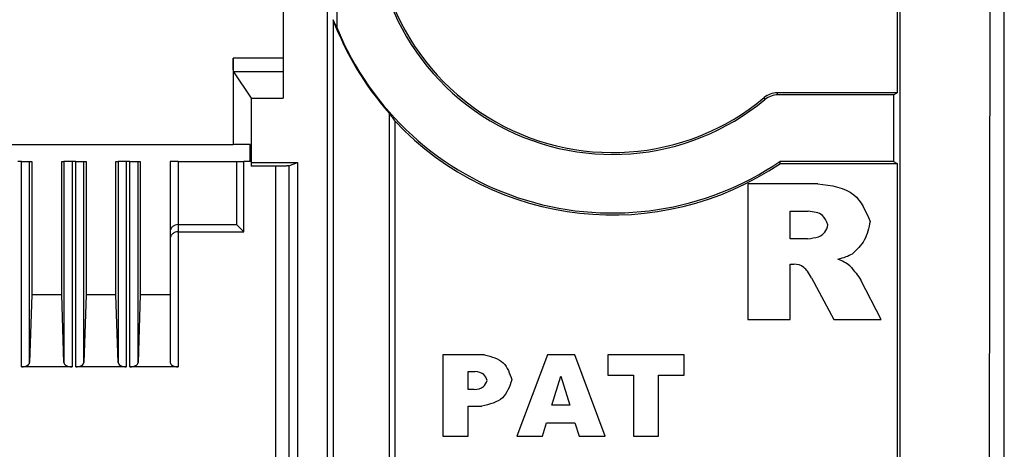
# Model space of a CAD drawing. Units: inches. Extents: x -3.6 to 3.2, y -5 to 6.
# Drawn here: x 2.5 to 3.2, y -1.1 to -0.8 of the extents above; entities that cross this region are included whole.
import ezdxf

# ---------------------------------------------------------------- set-up
doc = ezdxf.new("R2010")
doc.units = ezdxf.units.IN
doc.header["$MEASUREMENT"] = 0

# ---------------------------------------------------------------- blocks, each defined once
blk = doc.blocks.new('33225__14', base_point=(1.75845, -2.44339))
at = {"color": 7, "linetype": 'Continuous'}
blk.add_line((3.20845, -2.33439), (3.20845, 0.18761), dxfattribs=at)
blk = doc.blocks.new('59047__15', base_point=(1.83184, -1.68989))
at = {"color": 7, "linetype": 'Continuous'}
for p, q in [((3.12943, -0.59489), (3.12943, -0.81689)), ((3.1317, -1.56489), (3.1317, -0.59489)), ((2.71585, -0.65033), (2.71585, -0.7686)), ((2.70877, -0.65489), (2.70877, -1.11784)), ((2.67627, -0.67589), (2.67627, -0.7914)), ((2.71314, -0.76314), (2.71314, -1.11784)), ((2.63927, -0.7914), (2.63927, -0.85489)), ((2.67627, -0.7914), (2.67627, -0.80139)), ((2.6396, -0.80139), (2.6525, -0.82075)), ((2.67627, -0.80139), (2.67627, -0.82075)), ((2.6525, -0.82075), (2.67627, -0.82075)), ((2.6525, -0.82075), (2.6525, -0.86743)), ((3.12943, -0.81689), (3.04086, -0.81689)), ((3.1266, -0.8183), (3.04137, -0.8183)), ((3.1266, -0.8183), (3.12943, -0.81689)), ((3.1266, -0.8183), (3.1266, -0.86748)), ((2.75439, -0.83174), (2.75439, -1.11784)), ((2.75877, -1.11784), (2.75877, -0.83781)), ((2.32427, -0.85489), (2.63927, -0.85489)), ((2.6518, -0.85489), (2.63927, -0.85489)), ((2.6518, -0.86743), (2.6518, -0.85489)), ((2.48314, -0.86743), (2.48039, -0.86743)), ((2.48314, -0.86743), (2.48911, -0.86743)), ((2.48911, -0.86743), (2.49077, -0.86743)), ((2.49077, -0.86743), (2.49077, -0.96589)), ((2.51277, -0.96589), (2.51277, -0.86743)), ((2.51277, -0.86743), (2.51443, -0.86743)), ((2.52039, -0.86743), (2.51443, -0.86743)), ((2.52314, -0.86743), (2.52039, -0.86743)), ((2.52314, -0.86743), (2.52911, -0.86743)), ((2.52911, -0.86743), (2.53077, -0.86743)), ((2.53077, -0.86743), (2.53077, -0.96589)), ((2.55277, -0.96589), (2.55277, -0.86743)), ((2.55277, -0.86743), (2.55443, -0.86743)), ((2.56039, -0.86743), (2.55443, -0.86743)), ((2.56314, -0.86743), (2.56039, -0.86743)), ((2.56314, -0.86743), (2.56911, -0.86743)), ((2.56911, -0.86743), (2.57077, -0.86743)), ((2.57077, -0.86743), (2.57077, -0.96589)), ((2.59277, -0.86743), (2.59277, -0.91948)), ((2.59873, -0.86743), (2.59277, -0.86743)), ((2.59873, -0.86743), (2.64189, -0.86743)), ((2.64189, -0.86743), (2.64189, -0.91402)), ((2.64189, -0.86743), (2.64714, -0.86743)), ((2.64714, -0.91926), (2.64714, -0.86743)), ((2.6518, -0.86743), (2.64714, -0.86743)), ((2.6525, -0.86743), (2.6518, -0.86743)), ((2.6525, -0.86743), (2.6525, -0.86813)), ((2.6525, -0.86813), (2.68677, -0.86813)), ((2.6525, -0.86813), (2.6525, -0.87095)), ((2.67052, -0.87095), (2.6525, -0.87095)), ((2.68048, -0.87064), (2.68677, -0.86813)), ((2.68677, -0.86813), (2.68677, -1.19641)), ((3.1266, -0.86748), (3.04274, -0.86748)), ((3.04317, -0.86889), (3.12943, -0.86889)), ((3.1266, -0.86748), (3.12943, -0.86889)), ((3.12943, -0.86889), (3.12943, -1.29089)), ((3.01922, -0.88389), (3.01922, -0.98389)), ((3.07071, -0.88389), (3.01922, -0.88389)), ((3.05031, -0.92441), (3.05031, -0.9041)), ((3.05031, -0.9041), (3.06378, -0.9041)), ((2.59873, -0.91402), (2.64189, -0.91402)), ((2.64189, -0.91402), (2.64714, -0.91926)), ((2.59277, -0.91948), (2.59277, -0.92473)), ((2.59873, -0.91926), (2.64714, -0.91926)), ((2.59277, -0.92473), (2.59277, -0.96589)), ((3.0633, -0.92441), (3.05031, -0.92441)), ((3.05031, -0.94327), (3.053, -0.94325)), ((3.05031, -0.98389), (3.05031, -0.94327)), ((3.06609, -0.95328), (3.08255, -0.98389)), ((3.11749, -0.98389), (3.10257, -0.95492)), ((2.49077, -0.96589), (2.48911, -1.01582)), ((2.51277, -0.96589), (2.49077, -0.96589)), ((2.51443, -1.01582), (2.51277, -0.96589)), ((2.53077, -0.96589), (2.52911, -1.01582)), ((2.55277, -0.96589), (2.53077, -0.96589)), ((2.55443, -1.01582), (2.55277, -0.96589)), ((2.57077, -0.96589), (2.56911, -1.01582)), ((2.59277, -0.96589), (2.57077, -0.96589)), ((2.59277, -0.96589), (2.59277, -1.01576)), ((3.01922, -0.98389), (3.05031, -0.98389)), ((3.08255, -0.98389), (3.11749, -0.98389)), ((2.79404, -1.01013), (2.79404, -1.07013)), ((2.82488, -1.01013), (2.79404, -1.01013)), ((2.87119, -1.01013), (2.84861, -1.07013)), ((2.89146, -1.01013), (2.87119, -1.01013)), ((2.91398, -1.07013), (2.89146, -1.01013)), ((2.97214, -1.01013), (2.91572, -1.01013)), ((2.91572, -1.01013), (2.91572, -1.02497)), ((2.97214, -1.02497), (2.97214, -1.01013)), ((2.52039, -1.01889), (2.48314, -1.01889)), ((2.56039, -1.01889), (2.52314, -1.01889)), ((2.59873, -1.01889), (2.56314, -1.01889)), ((2.81269, -1.02231), (2.81795, -1.02231)), ((2.81269, -1.03571), (2.81269, -1.02231)), ((2.87454, -1.0472), (2.88113, -1.02566)), ((2.88113, -1.02566), (2.88771, -1.0472)), ((2.91572, -1.02497), (2.93466, -1.02497)), ((2.93466, -1.02497), (2.93466, -1.07013)), ((2.95319, -1.07013), (2.95319, -1.02497)), ((2.95319, -1.02497), (2.97214, -1.02497)), ((2.8172, -1.03571), (2.81269, -1.03571)), ((2.81269, -1.07013), (2.81269, -1.04789)), ((2.81269, -1.04789), (2.82286, -1.04789)), ((2.88771, -1.0472), (2.87454, -1.0472)), ((2.86755, -1.07013), (2.8705, -1.06019)), ((2.8705, -1.06019), (2.89158, -1.06019)), ((2.89158, -1.06019), (2.89458, -1.07013)), ((2.79404, -1.07013), (2.81269, -1.07013)), ((2.84861, -1.07013), (2.86755, -1.07013)), ((2.89458, -1.07013), (2.91398, -1.07013)), ((2.93466, -1.07013), (2.95319, -1.07013))]:
    blk.add_line(p, q, dxfattribs=at)
at = {"color": 124, "linetype": 'Continuous'}
for p, q in [((2.67627, -0.7914), (2.63927, -0.7914)), ((2.67627, -0.80139), (2.6396, -0.80139)), ((2.48314, -1.01889), (2.48314, -0.86743)), ((2.48911, -1.01582), (2.48911, -0.86743)), ((2.51443, -0.86743), (2.51443, -1.01582)), ((2.52039, -0.86743), (2.52039, -1.01889)), ((2.52314, -1.01889), (2.52314, -0.86743)), ((2.52911, -1.01582), (2.52911, -0.86743)), ((2.55443, -0.86743), (2.55443, -1.01582)), ((2.56039, -0.86743), (2.56039, -1.01889)), ((2.56314, -1.01889), (2.56314, -0.86743)), ((2.56911, -1.01582), (2.56911, -0.86743)), ((2.59873, -0.86743), (2.59873, -0.91402)), ((2.67052, -0.87095), (2.67052, -1.19641)), ((2.68048, -0.87064), (2.68048, -1.19641)), ((2.59873, -0.91402), (2.59873, -0.91926)), ((2.59873, -0.91926), (2.59873, -1.01889))]:
    blk.add_line(p, q, dxfattribs=at)
at = {"color": 7, "linetype": 'Continuous'}
for centre, radius, start, end in [((2.91927, -0.68589), 0.175, 166.64358, -50.21206), ((2.91927, -0.68589), 0.17641, 168.80355, -50.36546), ((2.91927, -0.68589), 0.22013, -159.45434, -138.50349), ((2.91927, -0.68589), 0.21959, -157.87267, -55.78641), ((3.04086, -0.83189), 0.015, 90.0001, 129.78784), ((3.04137, -0.8333), 0.015, 90.00012, 129.63442), ((2.91927, -0.68589), 0.221, -136.57246, -55.89938), ((3.05394, -0.84329), 0.08166, -83.41444, -77.66091), ((3.05363, -0.95476), 0.01153, 52.76517, 93.11641), ((3.07565, -0.96849), 0.03053, 52.08524, 70.97569)]:
    blk.add_arc(centre, radius, start, end, dxfattribs=at)
for points, knots in [([(2.71585, -0.7686), (2.71539, -0.7677), (2.71446, -0.76589), (2.71358, -0.76406), (2.71314, -0.76314)], [0, 0, 0, 0, 0.003047058, 0.006093297, 0.006093297, 0.006093297, 0.006093297]), ([(2.6396, -0.80139), (2.63958, -0.80134), (2.63953, -0.80119), (2.63951, -0.80089), (2.63946, -0.80043), (2.63943, -0.79984), (2.63939, -0.7991), (2.63935, -0.79807), (2.63932, -0.79673), (2.63929, -0.79506), (2.63927, -0.79326), (2.63927, -0.79203), (2.63927, -0.7914)], [0, 0, 0, 0, 0.00015249, 0.00045834, 0.00091619, 0.00151884, 0.00225529, 0.00311681, 0.00460953, 0.00629561, 0.00811461, 0.01000129, 0.01000129, 0.01000129, 0.01000129]), ([(2.75439, -0.83174), (2.75511, -0.83276), (2.75655, -0.8348), (2.75803, -0.83681), (2.75877, -0.83781)], [0, 0, 0, 0, 0.003741724, 0.007484487, 0.007484487, 0.007484487, 0.007484487]), ([(2.68048, -0.87064), (2.68037, -0.87066), (2.68004, -0.87073), (2.67938, -0.87076), (2.67843, -0.87082), (2.6772, -0.87087), (2.67574, -0.87091), (2.6741, -0.87093), (2.67234, -0.87095), (2.67113, -0.87095), (2.67052, -0.87095)], [0, 0, 0, 0, 0.000337546, 0.00100202, 0.001972847, 0.003217333, 0.004693074, 0.006349624, 0.008130291, 0.009974103, 0.009974103, 0.009974103, 0.009974103]), ([(3.04317, -0.86889), (3.04313, -0.86877), (3.04306, -0.86854), (3.04295, -0.86818), (3.04284, -0.86783), (3.04277, -0.86759), (3.04274, -0.86748)], [0, 0, 0, 0, 0.000368917, 0.000739486, 0.001110169, 0.001479083, 0.001479083, 0.001479083, 0.001479083]), ([(3.07071, -0.88389), (3.08072, -0.88516), (3.09897, -0.88749), (3.10616, -0.9041), (3.1094, -0.91161)], [0, 0, 0, 0, 0.02790416, 0.05088157, 0.05088157, 0.05088157, 0.05088157]), ([(3.07832, -0.91411), (3.0772, -0.91153), (3.07454, -0.90539), (3.06773, -0.90457), (3.06378, -0.9041)], [0, 0, 0, 0, 0.00794357, 0.01886566, 0.01886566, 0.01886566, 0.01886566]), ([(2.59873, -0.91402), (2.59795, -0.9141), (2.59641, -0.91426), (2.59445, -0.9155), (2.59304, -0.91731), (2.59286, -0.91876), (2.59277, -0.91948)], [0, 0, 0, 0, 0.002320006, 0.00458881, 0.006783161, 0.008923307, 0.008923307, 0.008923307, 0.008923307]), ([(3.07139, -0.92306), (3.07312, -0.92205), (3.07663, -0.91999), (3.07775, -0.91609), (3.07832, -0.91411)], [0, 0, 0, 0, 0.00579651, 0.01171577, 0.01171577, 0.01171577, 0.01171577]), ([(3.1094, -0.91161), (3.1084, -0.91646), (3.10645, -0.92589), (3.0995, -0.93254), (3.09612, -0.93577)], [0, 0, 0, 0, 0.01447453, 0.02815549, 0.02815549, 0.02815549, 0.02815549]), ([(2.59873, -0.91926), (2.59795, -0.91935), (2.59641, -0.9195), (2.59445, -0.92075), (2.59304, -0.92255), (2.59286, -0.92401), (2.59277, -0.92473)], [0, 0, 0, 0, 0.002320006, 0.00458881, 0.006783161, 0.008923307, 0.008923307, 0.008923307, 0.008923307]), ([(3.09612, -0.93577), (3.09463, -0.93654), (3.09128, -0.93825), (3.08762, -0.93914), (3.0856, -0.93963)], [0, 0, 0, 0, 0.00502858, 0.01124027, 0.01124027, 0.01124027, 0.01124027]), ([(3.09441, -0.94441), (3.096, -0.94622), (3.09892, -0.94956), (3.10142, -0.95324), (3.10257, -0.95492)], [0, 0, 0, 0, 0.00721104, 0.01331752, 0.01331752, 0.01331752, 0.01331752]), ([(3.06609, -0.95328), (3.06521, -0.9516), (3.06373, -0.94877), (3.06151, -0.9465), (3.06061, -0.94558)], [0, 0, 0, 0, 0.005665727, 0.009498476, 0.009498476, 0.009498476, 0.009498476]), ([(2.48314, -1.01889), (2.4839, -1.01885), (2.48535, -1.01877), (2.48721, -1.01813), (2.4887, -1.01719), (2.48898, -1.01624), (2.48911, -1.01582)], [0, 0, 0, 0, 0.002270328, 0.004303961, 0.005941748, 0.007217703, 0.007217703, 0.007217703, 0.007217703]), ([(2.51443, -1.01582), (2.51455, -1.01624), (2.51483, -1.01719), (2.51632, -1.01813), (2.51819, -1.01877), (2.51963, -1.01885), (2.52039, -1.01889)], [0, 0, 0, 0, 0.001275955, 0.002913742, 0.004947375, 0.007217703, 0.007217703, 0.007217703, 0.007217703]), ([(2.52314, -1.01889), (2.5239, -1.01885), (2.52535, -1.01877), (2.52721, -1.01813), (2.5287, -1.01719), (2.52898, -1.01624), (2.52911, -1.01582)], [0, 0, 0, 0, 0.002270328, 0.004303961, 0.005941748, 0.007217703, 0.007217703, 0.007217703, 0.007217703]), ([(2.55443, -1.01582), (2.55455, -1.01624), (2.55483, -1.01719), (2.55632, -1.01813), (2.55819, -1.01877), (2.55963, -1.01885), (2.56039, -1.01889)], [0, 0, 0, 0, 0.001275955, 0.002913742, 0.004947375, 0.007217703, 0.007217703, 0.007217703, 0.007217703]), ([(2.56314, -1.01889), (2.5639, -1.01885), (2.56535, -1.01877), (2.56721, -1.01813), (2.5687, -1.01719), (2.56898, -1.01624), (2.56911, -1.01582)], [0, 0, 0, 0, 0.002270328, 0.004303961, 0.005941748, 0.007217703, 0.007217703, 0.007217703, 0.007217703]), ([(2.59277, -1.01576), (2.59288, -1.01619), (2.59313, -1.01716), (2.59463, -1.01811), (2.5965, -1.01877), (2.59796, -1.01885), (2.59873, -1.01889)], [0, 0, 0, 0, 0.00128086, 0.002924775, 0.004975203, 0.007270003, 0.007270003, 0.007270003, 0.007270003]), ([(2.82488, -1.01013), (2.8301, -1.01144), (2.84018, -1.01399), (2.84341, -1.02381), (2.84498, -1.02855)], [0, 0, 0, 0, 0.01502222, 0.02903262, 0.02903262, 0.02903262, 0.02903262]), ([(2.8269, -1.02907), (2.82622, -1.0274), (2.82463, -1.02349), (2.82038, -1.02274), (2.81795, -1.02231)], [0, 0, 0, 0, 0.00510793, 0.01193747, 0.01193747, 0.01193747, 0.01193747]), ([(2.8172, -1.03571), (2.81977, -1.03533), (2.82421, -1.03469), (2.8261, -1.03073), (2.8269, -1.02907)], [0, 0, 0, 0, 0.00722029, 0.01245828, 0.01245828, 0.01245828, 0.01245828]), ([(2.84498, -1.02855), (2.84323, -1.0335), (2.83953, -1.04399), (2.82861, -1.04654), (2.82286, -1.04789)], [0, 0, 0, 0, 0.01478132, 0.03127195, 0.03127195, 0.03127195, 0.03127195])]:
    blk.add_open_spline(points, degree=3, knots=knots, dxfattribs=at)
at = {"color": 124, "linetype": 'Continuous'}
for points, knots in [([(3.0318, -0.82175), (3.03175, -0.82164), (3.03166, -0.8214), (3.03153, -0.82106), (3.03139, -0.82071), (3.0313, -0.82048), (3.03126, -0.82036)], [0, 0, 0, 0, 0.000372803, 0.000745639, 0.001117835, 0.001490065, 0.001490065, 0.001490065, 0.001490065]), ([(3.04137, -0.8183), (3.04132, -0.81819), (3.04124, -0.81795), (3.04111, -0.8176), (3.04098, -0.81724), (3.0409, -0.81701), (3.04086, -0.81689)], [0, 0, 0, 0, 0.000376078, 0.0007522, 0.001127689, 0.001503224, 0.001503224, 0.001503224, 0.001503224])]:
    blk.add_open_spline(points, degree=3, knots=knots, dxfattribs=at)
blk = doc.blocks.new('57222__16', base_point=(1.76578, -3.10108))
at = {"color": 7, "linetype": 'Continuous'}
blk.add_line((3.19578, -2.32709), (3.19935, 0.1849), dxfattribs=at)
blk = doc.blocks.new('40649-00x__17', base_point=(1.75845, -3.10108))
for name, p in [('57222__16', (1.76578, -3.10108)), ('33225__14', (1.75845, -2.44339)), ('59047__15', (1.83184, -1.68989))]:
    blk.add_blockref(name, p)
blk = doc.blocks.new('4', base_point=(2.48345, -1.07008))
blk.add_blockref('40649-00x__17', (1.75845, -3.10108))

msp = doc.modelspace()

# ---------------------------------------------------------------- block references
msp.add_blockref('4', (2.48345, -1.07008))

doc.saveas('drawing.dxf')
